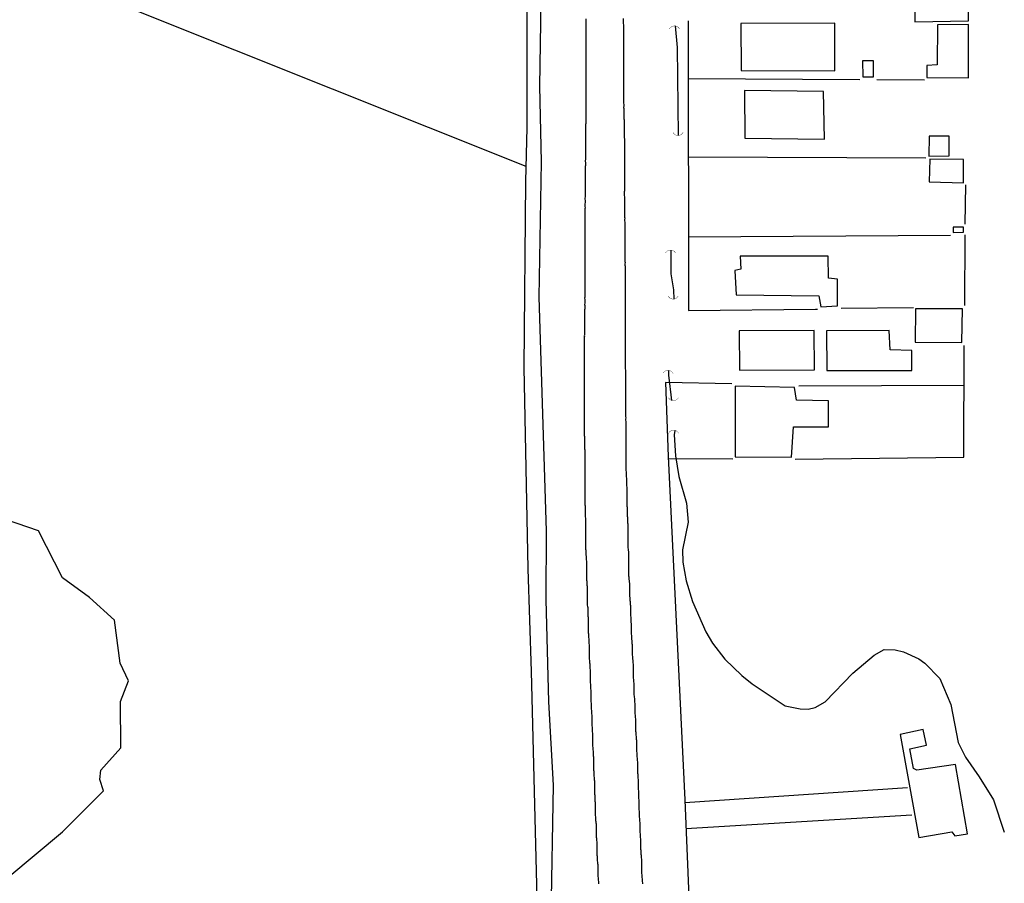
# Model space of a CAD drawing. Units: millimetres. Extents: x 180750 to 183152, y 1654882 to 1657654.
# Drawn here: x 182694 to 182837, y 1657302 to 1657427 of the extents above; entities that cross this region are included whole.
import ezdxf

# ---------------------------------------------------------------- set-up
doc = ezdxf.new("R2010")
doc.units = ezdxf.units.MM
doc.header["$LTSCALE"] = 20
doc.header["$MEASUREMENT"] = 0
doc.linetypes.add('DASHED2', pattern=[0.375, 0.25, -0.125])
for name, color, linetype in [('T-MFIO-EXI', 7, 'DASHED2'), ('V-BANHADO', 102, 'Continuous'), ('V-BUEIRO', 5, 'Continuous'), ('V-EDIFICACAO', 2, 'Continuous'), ('V-LOTE', 1, 'Continuous'), ('V-QUADRA', 6, 'Continuous'), ('V-TESTADA', 5, 'Continuous'), ('V-VALETA', 153, 'Continuous')]:
    doc.layers.add(name, color=color, linetype=linetype)

# ---------------------------------------------------------------- blocks, each defined once
blk = doc.blocks.new('305')
at = {"color": 0, "linetype": 'ByBlock', "lineweight": -2, "const_width": 0.05}
blk.add_lwpolyline([(0.73, 0.39, 0.60863), (-0.73, 0.38)], format="xyb", dxfattribs=at)

msp = doc.modelspace()

# ---------------------------------------------------------------- linework, layer by layer
at = {"layer": 'T-MFIO-EXI'}
msp.add_lwpolyline([(182776.34, 1657426.93), (182776.34, 1657426.8), (182776.34, 1657426.71), (182776.34, 1657426.59), (182776.34, 1657426.5), (182776.34, 1657426.42), (182776.34, 1657426.33), (182776.34, 1657426.25), (182776.34, 1657426.12), (182776.34, 1657426.03), (182776.34, 1657425.91), (182776.34, 1657425.82), (182776.34, 1657425.74), (182776.34, 1657425.65), (182776.34, 1657425.57), (182776.34, 1657425.44), (182776.34, 1657425.31), (182776.34, 1657425.19), (182776.34, 1657425.1), (182776.34, 1657425.02), (182776.34, 1657424.93), (182776.34, 1657424.85), (182776.34, 1657424.72), (182776.34, 1657424.63), (182776.34, 1657424.51), (182776.34, 1657424.42), (182776.34, 1657424.34), (182776.34, 1657424.25), (182776.34, 1657424.17), (182776.34, 1657424.04), (182776.34, 1657423.95), (182776.34, 1657423.83), (182776.34, 1657423.74), (182776.34, 1657423.66), (182776.34, 1657423.57), (182776.34, 1657423.49), (182776.34, 1657423.36), (182776.34, 1657423.23), (182776.34, 1657423.11), (182776.34, 1657423.02), (182776.34, 1657422.94), (182776.34, 1657422.85), (182776.34, 1657422.77), (182776.34, 1657422.64), (182776.34, 1657422.55), (182776.34, 1657422.43), (182776.34, 1657422.34), (182776.34, 1657422.26), (182776.34, 1657422.17), (182776.34, 1657422.09), (182776.34, 1657421.96), (182776.34, 1657421.87), (182776.34, 1657421.75), (182776.34, 1657421.66), (182776.34, 1657421.58), (182776.34, 1657421.49), (182776.34, 1657421.41), (182776.34, 1657421.28), (182776.34, 1657421.15), (182776.34, 1657421.03), (182776.34, 1657420.94), (182776.34, 1657420.86), (182776.34, 1657420.77), (182776.34, 1657420.69), (182776.34, 1657420.56), (182776.34, 1657420.47), (182776.34, 1657420.35), (182776.34, 1657420.26), (182776.34, 1657420.18), (182776.34, 1657420.18), (182776.34, 1657420.09), (182776.34, 1657420.01), (182776.34, 1657419.88), (182776.34, 1657419.79), (182776.34, 1657419.67), (182776.34, 1657419.58), (182776.34, 1657419.5), (182776.34, 1657419.41), (182776.34, 1657419.33), (182776.34, 1657419.2), (182776.34, 1657419.07), (182776.34, 1657418.95), (182776.34, 1657418.86), (182776.34, 1657418.78), (182776.34, 1657418.69), (182776.34, 1657418.61), (182776.34, 1657418.48), (182776.34, 1657418.39), (182776.34, 1657418.27), (182776.34, 1657418.18), (182776.34, 1657418.1), (182776.34, 1657418.01), (182776.34, 1657417.93), (182776.34, 1657417.8), (182776.34, 1657417.71), (182776.34, 1657417.59), (182776.34, 1657417.5), (182776.34, 1657417.42), (182776.34, 1657417.33), (182776.34, 1657417.25), (182776.34, 1657417.12), (182776.34, 1657416.99), (182776.34, 1657416.87), (182776.34, 1657416.78), (182776.34, 1657416.7), (182776.34, 1657416.61), (182776.34, 1657416.53), (182776.34, 1657416.4), (182776.34, 1657416.31), (182776.34, 1657416.19), (182776.34, 1657416.1), (182776.34, 1657416.02), (182776.34, 1657415.93), (182776.34, 1657415.85), (182776.34, 1657415.72), (182776.34, 1657415.63), (182776.34, 1657415.51), (182776.34, 1657415.42), (182776.34, 1657415.34), (182776.34, 1657415.25), (182776.34, 1657415.17), (182776.34, 1657415.04), (182776.34, 1657414.91), (182776.34, 1657414.79), (182776.34, 1657414.7), (182776.34, 1657414.62), (182776.34, 1657414.53), (182776.34, 1657414.45), (182776.34, 1657414.32), (182776.34, 1657414.21), (182776.32, 1657414.11), (182776.32, 1657414.02), (182776.32, 1657413.94), (182776.32, 1657413.85), (182776.32, 1657413.72), (182776.32, 1657413.6), (182776.32, 1657413.47), (182776.32, 1657413.38), (182776.32, 1657413.3), (182776.32, 1657413.21), (182776.32, 1657413.13), (182776.32, 1657413), (182776.32, 1657412.88), (182776.32, 1657412.75), (182776.32, 1657412.66), (182776.32, 1657412.58), (182776.32, 1657412.49), (182776.32, 1657412.41), (182776.32, 1657412.28), (182776.32, 1657412.15), (182776.32, 1657412.03), (182776.32, 1657411.94), (182776.32, 1657411.86), (182776.32, 1657411.77), (182776.3, 1657411.64), (182776.3, 1657411.52), (182776.3, 1657411.39), (182776.3, 1657411.3), (182776.3, 1657411.22), (182776.3, 1657411.13), (182776.3, 1657411.05), (182776.3, 1657410.92), (182776.3, 1657410.8), (182776.3, 1657410.67), (182776.3, 1657410.58), (182776.3, 1657410.5), (182776.3, 1657410.41), (182776.3, 1657410.33), (182776.3, 1657410.2), (182776.3, 1657410.07), (182776.3, 1657410.07), (182776.3, 1657409.95), (182776.3, 1657409.86), (182776.3, 1657409.78), (182776.3, 1657409.69), (182776.3, 1657409.56), (182776.3, 1657409.44), (182776.3, 1657409.29), (182776.28, 1657409.22), (182776.28, 1657409.14), (182776.3, 1657409.03), (182776.28, 1657408.97), (182776.28, 1657408.84), (182776.3, 1657408.72), (182776.3, 1657408.59), (182776.28, 1657408.5), (182776.28, 1657408.42), (182776.28, 1657408.33), (182776.28, 1657408.25), (182776.28, 1657408.12), (182776.28, 1657407.99), (182776.28, 1657407.87), (182776.28, 1657407.78), (182776.28, 1657407.7), (182776.28, 1657407.61), (182776.28, 1657407.53), (182776.28, 1657407.4), (182776.28, 1657407.31), (182776.28, 1657407.19), (182776.28, 1657407.1), (182776.28, 1657407.02), (182776.28, 1657406.93), (182776.28, 1657406.85), (182776.28, 1657406.72), (182776.28, 1657406.63), (182776.28, 1657406.51), (182776.26, 1657406.42), (182776.26, 1657406.34), (182776.26, 1657406.25), (182776.28, 1657406.17), (182776.28, 1657406.04), (182776.28, 1657405.66), (182776.26, 1657405.53), (182776.26, 1657405.4), (182776.26, 1657405.28), (182776.26, 1657405.11), (182776.26, 1657404.94), (182776.26, 1657404.77), (182776.26, 1657404.64), (182776.26, 1657404.47), (182776.26, 1657404.3), (182776.26, 1657404.13), (182776.26, 1657404), (182776.26, 1657403.88), (182776.26, 1657403.77), (182776.26, 1657403.72), (182776.24, 1657403.62), (182776.26, 1657403.49), (182776.26, 1657403.32), (182776.24, 1657403.24), (182776.24, 1657403.07), (182776.24, 1657402.9), (182776.24, 1657402.77), (182776.24, 1657402.64), (182776.24, 1657402.47), (182776.24, 1657402.31), (182776.24, 1657402.14), (182776.24, 1657401.97), (182776.24, 1657401.84), (182776.24, 1657401.67), (182776.24, 1657401.5), (182776.24, 1657401.37), (182776.24, 1657401.24), (182776.24, 1657401.12), (182776.21, 1657400.95), (182776.21, 1657400.78), (182776.24, 1657400.61), (182776.24, 1657400.48), (182776.24, 1657400.31), (182776.21, 1657400.14), (182776.21, 1657399.97), (182776.21, 1657399.84), (182776.21, 1657399.72), (182776.24, 1657399.55), (182776.21, 1657399.38), (182776.21, 1657399.21), (182776.21, 1657399.08), (182776.21, 1657398.91), (182776.21, 1657398.74), (182776.21, 1657398.61), (182776.21, 1657398.48), (182776.21, 1657398.31), (182776.21, 1657398.14), (182776.21, 1657397.98), (182776.21, 1657397.81), (182776.21, 1657397.68), (182776.21, 1657397.51), (182776.21, 1657397.34), (182776.21, 1657397.21), (182776.21, 1657397.08), (182776.21, 1657396.96), (182776.21, 1657396.96), (182776.21, 1657396.79), (182776.21, 1657396.62), (182776.21, 1657396.45), (182776.21, 1657396.32), (182776.21, 1657396.15), (182776.21, 1657395.98), (182776.21, 1657395.81), (182776.21, 1657395.68), (182776.21, 1657395.56), (182776.21, 1657395.39), (182776.21, 1657395.22), (182776.21, 1657395.05), (182776.21, 1657394.92), (182776.21, 1657394.75), (182776.21, 1657394.58), (182776.21, 1657394.45), (182776.21, 1657394.32), (182776.21, 1657394.15), (182776.21, 1657393.98), (182776.21, 1657393.82), (182776.21, 1657393.65), (182776.21, 1657393.52), (182776.21, 1657393.35), (182776.21, 1657393.18), (182776.21, 1657393.05), (182776.21, 1657392.92), (182776.21, 1657392.8), (182776.21, 1657392.63), (182776.21, 1657392.46), (182776.21, 1657392.29), (182776.21, 1657392.16), (182776.21, 1657391.99), (182776.21, 1657391.82), (182776.21, 1657391.65), (182776.21, 1657391.52), (182776.21, 1657391.4), (182776.21, 1657391.23), (182776.21, 1657391.06), (182776.21, 1657390.89), (182776.21, 1657390.76), (182776.21, 1657390.59), (182776.21, 1657390.42), (182776.21, 1657390.25), (182776.19, 1657390.16), (182776.19, 1657390.04), (182776.19, 1657389.87), (182776.19, 1657389.7), (182776.19, 1657389.53), (182776.19, 1657389.4), (182776.19, 1657389.23), (182776.19, 1657389.06), (182776.19, 1657388.89), (182776.19, 1657388.76), (182776.19, 1657388.64), (182776.19, 1657388.47), (182776.19, 1657388.3), (182776.19, 1657388.13), (182776.17, 1657388), (182776.17, 1657387.83), (182776.17, 1657387.66), (182776.17, 1657387.49), (182776.17, 1657387.36), (182776.17, 1657387.24), (182776.17, 1657387.07), (182776.17, 1657386.9), (182776.17, 1657386.73), (182776.17, 1657386.6), (182776.15, 1657386.43), (182776.17, 1657386.26), (182776.17, 1657386.13), (182776.17, 1657386), (182776.17, 1657385.88), (182776.17, 1657385.71), (182776.15, 1657385.54), (182776.17, 1657385.37), (182776.17, 1657385.24), (182776.17, 1657385.07), (182776.17, 1657384.9), (182776.15, 1657384.73), (182776.15, 1657384.6), (182776.15, 1657384.48), (182776.13, 1657384.31), (182776.13, 1657384.14), (182776.13, 1657383.97), (182776.13, 1657383.84), (182776.13, 1657383.67), (182776.13, 1657383.5), (182776.13, 1657383.33), (182776.13, 1657383.2), (182776.13, 1657383.08), (182776.13, 1657382.91), (182776.13, 1657382.74), (182776.13, 1657382.57), (182776.13, 1657382.44), (182776.13, 1657382.27), (182776.13, 1657382.1), (182776.13, 1657381.93), (182776.13, 1657381.8), (182776.13, 1657381.63), (182776.13, 1657381.46), (182776.13, 1657381.46), (182776.13, 1657381.33), (182776.13, 1657381.1), (182776.11, 1657381), (182776.13, 1657380.85), (182776.11, 1657380.78), (182776.11, 1657380.7), (182776.09, 1657380.38), (182776.11, 1657380.32), (182776.11, 1657380.19), (182776.09, 1657380.1), (182776.09, 1657380.02), (182776.09, 1657379.89), (182776.09, 1657379.76), (182776.11, 1657379.68), (182776.09, 1657379.59), (182776.09, 1657379.47), (182776.09, 1657379.38), (182776.09, 1657379.25), (182776.09, 1657379.13), (182776.09, 1657379), (182776.09, 1657378.87), (182776.09, 1657378.75), (182776.09, 1657378.66), (182776.09, 1657378.53), (182776.09, 1657378.41), (182776.09, 1657378.28), (182776.09, 1657378.19), (182776.09, 1657378.07), (182776.09, 1657377.98), (182776.09, 1657377.85), (182776.09, 1657377.73), (182776.09, 1657377.6), (182776.09, 1657377.51), (182776.09, 1657377.39), (182776.09, 1657377.3), (182776.09, 1657377.17), (182776.09, 1657377.05), (182776.09, 1657376.92), (182776.09, 1657376.79), (182776.09, 1657376.67), (182776.09, 1657376.58), (182776.09, 1657376.45), (182776.09, 1657376.33), (182776.09, 1657376.2), (182776.09, 1657376.11), (182776.09, 1657375.99), (182776.09, 1657375.9), (182776.09, 1657375.77), (182776.09, 1657375.65), (182776.09, 1657375.52), (182776.09, 1657375.43), (182776.09, 1657375.31), (182776.09, 1657375.22), (182776.09, 1657375.09), (182776.09, 1657374.97), (182776.09, 1657374.84), (182776.09, 1657374.71), (182776.09, 1657374.59), (182776.09, 1657374.5), (182776.09, 1657374.37), (182776.09, 1657374.25), (182776.09, 1657374.12), (182776.09, 1657374.03), (182776.09, 1657373.91), (182776.09, 1657373.82), (182776.09, 1657373.69), (182776.09, 1657373.57), (182776.09, 1657373.44), (182776.09, 1657373.35), (182776.09, 1657373.23), (182776.09, 1657373.14), (182776.09, 1657373.01), (182776.09, 1657372.89), (182776.09, 1657372.76), (182776.09, 1657372.63), (182776.09, 1657372.51), (182776.09, 1657372.42), (182776.09, 1657372.34), (182776.09, 1657372.21), (182776.09, 1657372.08), (182776.09, 1657371.95), (182776.09, 1657371.83), (182776.09, 1657371.74), (182776.09, 1657371.61), (182776.09, 1657371.49), (182776.09, 1657371.36), (182776.09, 1657371.27), (182776.09, 1657371.15), (182776.09, 1657371.06), (182776.09, 1657370.93), (182776.09, 1657370.81), (182776.09, 1657370.68), (182776.09, 1657370.55), (182776.09, 1657370.43), (182776.09, 1657370.34), (182776.09, 1657370.26), (182776.09, 1657370.13), (182776.09, 1657370), (182776.09, 1657369.87), (182776.09, 1657369.75), (182776.09, 1657369.75), (182776.09, 1657369.66), (182776.09, 1657369.53), (182776.09, 1657369.41), (182776.09, 1657369.28), (182776.09, 1657369.19), (182776.09, 1657369.07), (182776.09, 1657368.98), (182776.09, 1657368.85), (182776.09, 1657368.73), (182776.09, 1657368.6), (182776.09, 1657368.47), (182776.09, 1657368.35), (182776.09, 1657368.26), (182776.09, 1657368.18), (182776.09, 1657368.05), (182776.09, 1657367.92), (182776.09, 1657367.79), (182776.09, 1657367.67), (182776.11, 1657367.58), (182776.11, 1657367.45), (182776.11, 1657367.33), (182776.11, 1657367.2), (182776.11, 1657367.11), (182776.11, 1657366.99), (182776.11, 1657366.9), (182776.11, 1657366.77), (182776.11, 1657366.65), (182776.11, 1657366.52), (182776.13, 1657366.39), (182776.13, 1657366.27), (182776.13, 1657366.18), (182776.13, 1657366.1), (182776.13, 1657365.97), (182776.15, 1657365.84), (182776.15, 1657365.71), (182776.13, 1657365.59), (182776.15, 1657365.5), (182776.15, 1657365.37), (182776.15, 1657365.25), (182776.15, 1657365.12), (182776.15, 1657365.03), (182776.15, 1657364.91), (182776.15, 1657364.82), (182776.15, 1657364.69), (182776.15, 1657364.57), (182776.17, 1657364.44), (182776.17, 1657364.35), (182776.17, 1657364.23), (182776.17, 1657364.14), (182776.19, 1657364.06), (182776.19, 1657363.93), (182776.19, 1657363.8), (182776.19, 1657363.68), (182776.19, 1657363.55), (182776.19, 1657363.46), (182776.19, 1657363.38), (182776.19, 1657363.25), (182776.19, 1657363.12), (182776.19, 1657363), (182776.19, 1657362.87), (182776.19, 1657362.78), (182776.19, 1657362.7), (182776.19, 1657362.61), (182776.17, 1657362.49), (182776.17, 1657362.36), (182776.17, 1657362.23), (182776.17, 1657362.11), (182776.17, 1657362.02), (182776.17, 1657361.94), (182776.17, 1657361.81), (182776.17, 1657361.68), (182776.17, 1657361.55), (182776.17, 1657361.43), (182776.17, 1657361.34), (182776.17, 1657361.21), (182776.17, 1657361.09), (182776.17, 1657360.96), (182776.17, 1657360.87), (182776.17, 1657360.75), (182776.17, 1657360.66), (182776.17, 1657360.53), (182776.17, 1657360.41), (182776.17, 1657360.28), (182776.17, 1657360.15), (182776.17, 1657360.03), (182776.17, 1657359.94), (182776.17, 1657359.86), (182776.17, 1657359.73), (182776.17, 1657359.6), (182776.17, 1657359.47), (182776.17, 1657359.35), (182776.17, 1657359.26), (182776.17, 1657359.13), (182776.17, 1657359.01), (182776.17, 1657358.88), (182776.17, 1657358.79), (182776.19, 1657358.67), (182776.19, 1657358.58), (182776.19, 1657358.45), (182776.19, 1657358.33), (182776.19, 1657358.33), (182776.19, 1657358.2), (182776.19, 1657358.11), (182776.19, 1657357.99), (182776.19, 1657357.9), (182776.19, 1657357.82), (182776.19, 1657357.69), (182776.19, 1657357.56), (182776.19, 1657357.44), (182776.19, 1657357.31), (182776.19, 1657357.22), (182776.19, 1657357.14), (182776.21, 1657357.01), (182776.21, 1657356.88), (182776.21, 1657356.76), (182776.21, 1657356.63), (182776.21, 1657356.54), (182776.21, 1657356.46), (182776.24, 1657356.33), (182776.24, 1657356.2), (182776.24, 1657356.08), (182776.24, 1657355.95), (182776.24, 1657355.86), (182776.24, 1657355.78), (182776.24, 1657355.65), (182776.24, 1657355.23), (182776.26, 1657355.06), (182776.26, 1657354.89), (182776.26, 1657354.72), (182776.28, 1657354.55), (182776.28, 1657354.38), (182776.28, 1657354.21), (182776.28, 1657354.04), (182776.28, 1657353.87), (182776.28, 1657353.7), (182776.28, 1657353.53), (182776.3, 1657353.36), (182776.3, 1657353.15), (182776.3, 1657352.98), (182776.3, 1657352.81), (182776.3, 1657352.64), (182776.3, 1657352.47), (182776.3, 1657352.3), (182776.3, 1657352.13), (182776.3, 1657351.96), (182776.3, 1657351.79), (182776.3, 1657351.62), (182776.3, 1657351.45), (182776.3, 1657351.28), (182776.3, 1657351.07), (182776.3, 1657350.9), (182776.3, 1657350.73), (182776.3, 1657350.56), (182776.3, 1657350.39), (182776.3, 1657350.22), (182776.3, 1657350.05), (182776.32, 1657349.88), (182776.32, 1657349.71), (182776.34, 1657349.54), (182776.34, 1657349.37), (182776.34, 1657349.2), (182776.36, 1657348.99), (182776.36, 1657348.82), (182776.36, 1657348.65), (182776.38, 1657348.48), (182776.41, 1657348.31), (182776.41, 1657348.14), (182776.43, 1657347.97), (182776.43, 1657347.8), (182776.43, 1657347.63), (182776.43, 1657347.46), (182776.43, 1657347.29), (182776.43, 1657347.12), (182776.43, 1657346.91), (182776.43, 1657346.74), (182776.43, 1657346.57), (182776.43, 1657346.4), (182776.43, 1657346.23), (182776.43, 1657346.06), (182776.43, 1657345.89), (182776.45, 1657345.72), (182776.45, 1657345.55), (182776.47, 1657345.38), (182776.47, 1657345.21), (182776.47, 1657345.04), (182776.49, 1657344.83), (182776.51, 1657344.66), (182776.51, 1657344.49), (182776.51, 1657344.32), (182776.53, 1657344.15), (182776.55, 1657343.98), (182776.55, 1657343.81), (182776.55, 1657343.64), (182776.55, 1657343.47), (182776.55, 1657343.3), (182776.55, 1657343.13), (182776.55, 1657342.96), (182776.55, 1657342.75), (182776.55, 1657342.58), (182776.55, 1657342.41), (182776.55, 1657342.24), (182776.55, 1657342.24), (182776.55, 1657342.07), (182776.55, 1657341.9), (182776.58, 1657341.73), (182776.6, 1657341.56), (182776.6, 1657341.39), (182776.6, 1657341.22), (182776.62, 1657341.05), (182776.62, 1657340.88), (182776.64, 1657340.67), (182776.64, 1657340.5), (182776.64, 1657340.33), (182776.66, 1657340.16), (182776.68, 1657339.99), (182776.68, 1657339.82), (182776.68, 1657339.65), (182776.68, 1657339.48), (182776.68, 1657339.31), (182776.68, 1657339.14), (182776.68, 1657338.97), (182776.68, 1657338.8), (182776.68, 1657338.59), (182776.68, 1657338.42), (182776.68, 1657338.25), (182776.68, 1657338.08), (182776.68, 1657337.91), (182776.7, 1657337.74), (182776.72, 1657337.57), (182776.72, 1657337.4), (182776.72, 1657337.23), (182776.75, 1657337.06), (182776.77, 1657336.89), (182776.77, 1657336.72), (182776.77, 1657336.51), (182776.79, 1657336.34), (182776.81, 1657336.17), (182776.81, 1657336), (182776.81, 1657335.83), (182776.81, 1657335.66), (182776.81, 1657335.49), (182776.81, 1657335.32), (182776.81, 1657335.15), (182776.81, 1657334.98), (182776.81, 1657334.81), (182776.81, 1657334.64), (182776.83, 1657334.43), (182776.83, 1657334.26), (182776.83, 1657334.09), (182776.87, 1657333.92), (182776.87, 1657333.75), (182776.87, 1657333.58), (182776.89, 1657333.41), (182776.89, 1657333.24), (182776.92, 1657333.07), (182776.92, 1657332.9), (182776.92, 1657332.73), (182776.94, 1657332.56), (182776.94, 1657332.39), (182776.94, 1657332.22), (182776.94, 1657332.05), (182776.94, 1657331.88), (182776.94, 1657331.67), (182776.94, 1657331.5), (182776.94, 1657331.33), (182776.96, 1657331.16), (182776.96, 1657330.99), (182776.96, 1657330.82), (182776.98, 1657330.65), (182777, 1657330.48), (182777, 1657330.31), (182777, 1657330.14), (182777.02, 1657329.97), (182777.02, 1657329.8), (182777.04, 1657329.59), (182777.06, 1657329.42), (182777.06, 1657329.25), (182777.06, 1657329.08), (182777.06, 1657328.91), (182777.06, 1657328.74), (182777.06, 1657328.57), (182777.06, 1657328.4), (182777.06, 1657328.23), (182777.06, 1657328.06), (182777.06, 1657327.89), (182777.09, 1657327.72), (182777.09, 1657327.51), (182777.11, 1657327.34), (182777.11, 1657327.17), (182777.13, 1657327), (182777.13, 1657326.83), (182777.15, 1657326.66), (182777.17, 1657326.49), (182777.17, 1657326.32), (182777.17, 1657326.15), (182777.19, 1657325.98), (182777.19, 1657325.81), (182777.19, 1657325.64), (182777.19, 1657325.43), (182777.19, 1657325.26), (182777.19, 1657325.09), (182777.19, 1657324.92), (182777.19, 1657324.92), (182777.19, 1657324.75), (182777.21, 1657324.58), (182777.21, 1657324.41), (182777.23, 1657324.24), (182777.23, 1657324.07), (182777.23, 1657323.9), (182777.26, 1657323.73), (182777.26, 1657323.56), (182777.28, 1657323.35), (182777.3, 1657323.18), (182777.3, 1657323.01), (182777.32, 1657322.84), (182777.32, 1657322.67), (182777.32, 1657322.5), (182777.32, 1657322.33), (182777.32, 1657322.16), (182777.32, 1657321.99), (182777.32, 1657321.82), (182777.32, 1657321.65), (182777.32, 1657321.48), (182777.34, 1657321.27), (182777.34, 1657321.1), (182777.36, 1657320.93), (182777.38, 1657320.76), (182777.38, 1657320.59), (182777.38, 1657320.42), (182777.4, 1657320.25), (182777.4, 1657320.08), (182777.43, 1657319.91), (182777.43, 1657319.74), (182777.45, 1657319.57), (182777.45, 1657319.4), (182777.45, 1657319.19), (182777.45, 1657319.02), (182777.45, 1657318.85), (182777.45, 1657318.68), (182777.45, 1657318.51), (182777.45, 1657318.34), (182777.45, 1657318.17), (182777.45, 1657318), (182777.47, 1657317.83), (182777.47, 1657317.66), (182777.49, 1657317.49), (182777.51, 1657317.32), (182777.51, 1657317.11), (182777.53, 1657316.94), (182777.55, 1657316.77), (182777.55, 1657316.6), (182777.57, 1657316.43), (182777.57, 1657316.26), (182777.57, 1657316.09), (182777.57, 1657315.92), (182777.57, 1657315.75), (182777.57, 1657315.58), (182777.57, 1657315.41), (182777.57, 1657315.24), (182777.57, 1657315.03), (182777.57, 1657314.86), (182777.6, 1657314.69), (182777.6, 1657314.52), (182777.62, 1657314.35), (182777.62, 1657314.18), (182777.62, 1657314.01), (182777.64, 1657313.84), (182777.66, 1657313.67), (182777.66, 1657313.5), (182777.68, 1657313.33), (182777.68, 1657313.16), (182777.7, 1657312.95), (182777.7, 1657312.78), (182777.7, 1657312.61), (182777.7, 1657312.44), (182777.7, 1657312.27), (182777.7, 1657312.1), (182777.7, 1657311.93), (182777.7, 1657311.76), (182777.7, 1657311.59), (182777.7, 1657311.42), (182777.72, 1657311.25), (182777.74, 1657311.08), (182777.74, 1657310.87), (182777.74, 1657310.7), (182777.77, 1657310.53), (182777.79, 1657310.36), (182777.81, 1657310.19), (182777.81, 1657310.02), (182777.83, 1657309.85), (182777.83, 1657309.68), (182777.83, 1657309.51), (182777.83, 1657309.34), (182777.83, 1657309.17), (182777.83, 1657309), (182777.83, 1657308.79), (182777.83, 1657308.62), (182777.83, 1657308.45), (182777.85, 1657308.28), (182777.87, 1657308.11), (182777.87, 1657307.94), (182777.89, 1657307.77), (182777.91, 1657307.6), (182777.91, 1657307.6), (182777.91, 1657307.43), (182777.93, 1657307.26), (182777.93, 1657307.09), (182777.95, 1657306.92), (182777.95, 1657306.71), (182777.95, 1657306.54), (182777.95, 1657306.37), (182777.95, 1657306.2), (182777.95, 1657306.03), (182777.95, 1657305.86), (182777.95, 1657305.69), (182777.98, 1657305.52), (182777.98, 1657305.35), (182777.98, 1657305.18), (182778, 1657305.01), (182778, 1657304.84), (182778.02, 1657304.63), (182778.04, 1657304.46), (182778.06, 1657304.29), (182778.06, 1657304.12), (182778.08, 1657303.95), (182778.08, 1657303.78), (182778.08, 1657303.61), (182778.08, 1657303.44), (182778.08, 1657303.27), (182778.08, 1657303.1), (182778.08, 1657302.93), (182778.08, 1657302.76), (182778.08, 1657302.55), (182778.1, 1657302.38), (182778.1, 1657302.21), (182778.12, 1657302.04), (182778.15, 1657301.87), (182778.15, 1657301.7), (182778.17, 1657301.53)], dxfattribs=at)
at = {"layer": 'V-BANHADO'}
msp.add_lwpolyline([(182692.48, 1657302.41), (182700.4, 1657309.04), (182706.35, 1657314.98), (182705.84, 1657316.63), (182705.98, 1657318), (182708.88, 1657321.25), (182708.85, 1657327.96), (182709.98, 1657330.93), (182708.77, 1657333.53), (182707.95, 1657339.77), (182704.33, 1657343.02), (182700.4, 1657345.89), (182696.94, 1657352.72), (182687.75, 1657355.84)], dxfattribs=at)
at = {"layer": 'V-EDIFICACAO'}
for points in [[(182824.05, 1657430.16), (182824.08, 1657426.5), (182831.86, 1657426.64), (182831.86, 1657430.23), (182824.05, 1657430.16)], [(182798.82, 1657426.26), (182798.87, 1657419.48), (182812.45, 1657419.39), (182812.46, 1657426.3), (182798.82, 1657426.26)], [(182827.36, 1657426.07), (182827.32, 1657420.27), (182825.79, 1657420.19), (182825.79, 1657418.44), (182831.86, 1657418.38), (182831.86, 1657426.15), (182827.36, 1657426.07)], [(182816.49, 1657420.86), (182816.5, 1657418.53), (182818.04, 1657418.56), (182818.06, 1657420.84), (182816.49, 1657420.86)], [(182799.34, 1657416.54), (182799.41, 1657409.65), (182810.94, 1657409.49), (182810.81, 1657416.41), (182799.34, 1657416.54)], [(182826.12, 1657409.94), (182826.11, 1657407.01), (182829.06, 1657407.1), (182829.02, 1657409.91), (182826.12, 1657409.94)], [(182826.25, 1657406.6), (182826.13, 1657403.3), (182831.1, 1657403.18), (182831.1, 1657406.53), (182826.25, 1657406.6)], [(182829.6, 1657396.75), (182829.61, 1657395.97), (182831.11, 1657396.02), (182831.1, 1657396.72), (182829.6, 1657396.75)], [(182798.74, 1657392.53), (182798.81, 1657390.64), (182797.97, 1657390.46), (182798.13, 1657386.94), (182810.15, 1657386.79), (182810.44, 1657385.19), (182812.85, 1657385.31), (182812.82, 1657389.18), (182811.55, 1657389.32), (182811.51, 1657392.51), (182798.74, 1657392.53)], [(182824.16, 1657384.88), (182824.13, 1657380.05), (182830.87, 1657380.03), (182830.98, 1657384.91), (182824.16, 1657384.88)], [(182798.56, 1657381.72), (182798.63, 1657375.99), (182809.49, 1657376.03), (182809.46, 1657381.77), (182798.56, 1657381.72)], [(182811.27, 1657381.72), (182811.31, 1657375.94), (182823.64, 1657375.95), (182823.63, 1657378.86), (182820.49, 1657378.95), (182820.33, 1657381.74), (182811.27, 1657381.72)], [(182797.98, 1657373.66), (182798.02, 1657363.42), (182806.16, 1657363.36), (182806.45, 1657367.8), (182811.53, 1657367.78), (182811.52, 1657371.53), (182806.9, 1657371.64), (182806.6, 1657373.5), (182797.98, 1657373.66)], [(182824.34, 1657317.99), (182823.86, 1657318.25), (182823.35, 1657321.08), (182825.75, 1657321.6), (182825.28, 1657323.91), (182821.95, 1657323.18), (182824.63, 1657308.23), (182829.43, 1657309.03), (182829.86, 1657308.48), (182831.68, 1657308.77), (182829.97, 1657318.82), (182824.34, 1657317.99)]]:
    msp.add_lwpolyline(points, close=True, dxfattribs=at)
at = {"layer": 'V-LOTE'}
for points in [[(182777.28, 1657172.03), (182777.15, 1657177.05), (182774.33, 1657212.63), (182772.46, 1657233.19), (182772.04, 1657240.51), (182770.8, 1657254.19), (182769.52, 1657289.79), (182768.47, 1657332.29), (182767.95, 1657347.18), (182767.39, 1657376.38), (182767.61, 1657403.38), (182767.84, 1657411.17), (182767.85, 1657467.26), (182768.26, 1657517.42), (182780.67, 1657573.77), (182792.72, 1657626.5), (182794.86, 1657636.79), (182796.44, 1657646.59), (182797.861, 1657653.504)], [(182767.67, 1657405.55), (182669.2, 1657444.9), (182666.98, 1657446.2)], [(182791.19, 1657426.66), (182791.23, 1657384.64), (182809.65, 1657384.87)], [(182791.2, 1657418.29), (182816.1, 1657418.16)], [(182818.54, 1657418.13), (182825.46, 1657418.09)], [(182791.21, 1657406.96), (182825.67, 1657406.8)], [(182831.35, 1657397.15), (182831.47, 1657402.9)], [(182791.22, 1657395.33), (182829.23, 1657395.58)], [(182831.33, 1657385.36), (182831.35, 1657395.61)], [(182809.65, 1657384.87), (182809.92, 1657384.87)], [(182813.37, 1657384.97), (182823.89, 1657385.1)], [(182806.71, 1657363.1), (182831.17, 1657363.36), (182831.23, 1657379.56)], [(182797.52, 1657374.02), (182787.9, 1657374.23), (182788.29, 1657363.49), (182790.68, 1657313.69), (182793.79, 1657238.71), (182794.14, 1657232.99), (182799.26, 1657174.81), (182796.81, 1657159.6), (182796.53, 1657141.22), (182794.74, 1657118.24), (182815.92, 1657103.53), (182822.65, 1657099.25)], [(182807.22, 1657373.74), (182831.21, 1657373.81)], [(182788.3, 1657363.21), (182797.65, 1657363.13)], [(182790.7, 1657313.32), (182822.99, 1657315.47)], [(182790.85, 1657309.52), (182823.63, 1657311.52)]]:
    msp.add_lwpolyline(points, dxfattribs=at)
at = {"layer": 'V-QUADRA'}
msp.add_lwpolyline([(182781.75, 1657427.01), (182781.75, 1657426.8), (182781.75, 1657426.59), (182781.75, 1657426.42), (182781.75, 1657426.25), (182781.78, 1657426.08), (182781.78, 1657425.86), (182781.78, 1657425.69), (182781.78, 1657425.48), (182781.78, 1657425.27), (182781.78, 1657425.1), (182781.78, 1657424.93), (182781.78, 1657424.72), (182781.78, 1657424.51), (182781.8, 1657424.34), (182781.8, 1657424.17), (182781.8, 1657424), (182781.8, 1657423.78), (182781.8, 1657423.61), (182781.8, 1657423.4), (182781.82, 1657423.19), (182781.82, 1657423.02), (182781.82, 1657422.85), (182781.82, 1657422.64), (182781.82, 1657422.43), (182781.82, 1657422.26), (182781.82, 1657422.09), (182781.82, 1657421.92), (182781.82, 1657421.7), (182781.82, 1657421.53), (182781.82, 1657421.32), (182781.82, 1657421.11), (182781.82, 1657420.94), (182781.82, 1657420.77), (182781.82, 1657420.56), (182781.82, 1657420.35), (182781.82, 1657420.18), (182781.82, 1657420.01), (182781.82, 1657419.84), (182781.82, 1657419.62), (182781.82, 1657419.45), (182781.82, 1657419.24), (182781.82, 1657419.03), (182781.82, 1657419.03), (182781.82, 1657418.86), (182781.82, 1657418.69), (182781.82, 1657418.48), (182781.82, 1657418.27), (182781.82, 1657418.1), (182781.82, 1657417.93), (182781.82, 1657417.76), (182781.82, 1657417.54), (182781.82, 1657417.37), (182781.82, 1657417.16), (182781.82, 1657416.95), (182781.82, 1657416.78), (182781.82, 1657416.61), (182781.82, 1657416.4), (182781.82, 1657416.19), (182781.82, 1657416.02), (182781.82, 1657415.85), (182781.82, 1657415.68), (182781.82, 1657415.46), (182781.82, 1657415.29), (182781.82, 1657415.08), (182781.82, 1657414.87), (182781.82, 1657414.7), (182781.84, 1657414.53), (182781.84, 1657414.32), (182781.82, 1657414.11), (182781.84, 1657413.94), (182781.86, 1657413.77), (182781.86, 1657413.6), (182781.86, 1657413.38), (182781.86, 1657413.21), (182781.86, 1657413), (182781.86, 1657412.79), (182781.86, 1657412.62), (182781.86, 1657412.45), (182781.88, 1657412.28), (182781.88, 1657412.07), (182781.88, 1657411.9), (182781.88, 1657411.73), (182781.88, 1657411.56), (182781.88, 1657411.35), (182781.88, 1657411.18), (182781.88, 1657411.01), (182781.9, 1657410.84), (182781.9, 1657410.63), (182781.9, 1657410.46), (182781.9, 1657410.29), (182781.9, 1657410.12), (182781.9, 1657409.9), (182781.9, 1657409.73), (182781.93, 1657409.52), (182781.93, 1657409.31), (182781.93, 1657409.14), (182781.93, 1657408.97), (182781.93, 1657408.8), (182781.93, 1657408.59), (182781.93, 1657408.42), (182781.95, 1657408.25), (182781.95, 1657408.08), (182781.95, 1657407.87), (182781.95, 1657407.7), (182781.95, 1657407.53), (182781.95, 1657407.36), (182781.95, 1657407.14), (182781.95, 1657406.97), (182781.95, 1657406.76), (182781.95, 1657406.55), (182781.95, 1657406.38), (182781.95, 1657406.21), (182781.95, 1657406.04), (182781.95, 1657405.83), (182781.95, 1657405.66), (182781.95, 1657405.49), (182781.95, 1657405.32), (182781.95, 1657405.11), (182781.95, 1657404.94), (182781.95, 1657404.77), (182781.95, 1657404.6), (182781.95, 1657404.39), (182781.95, 1657404.22), (182781.95, 1657404.05), (182781.95, 1657403.88), (182781.95, 1657403.66), (182781.95, 1657403.49), (182781.95, 1657403.28), (182781.95, 1657403.07), (182781.95, 1657402.9), (182781.95, 1657402.73), (182781.95, 1657402.56), (182781.93, 1657402.35), (182781.93, 1657402.18), (182781.93, 1657402.01), (182781.9, 1657401.84), (182781.9, 1657401.67), (182781.9, 1657401.5), (182781.9, 1657401.33), (182781.93, 1657401.16), (182781.93, 1657400.95), (182781.93, 1657400.78), (182781.93, 1657400.61), (182781.93, 1657400.61), (182781.93, 1657400.44), (182781.93, 1657400.23), (182781.93, 1657400.06), (182781.93, 1657399.89), (182781.93, 1657399.72), (182781.95, 1657399.5), (182781.95, 1657399.33), (182781.95, 1657399.12), (182781.95, 1657398.91), (182781.95, 1657398.74), (182781.95, 1657398.57), (182781.95, 1657398.4), (182781.95, 1657398.19), (182781.97, 1657398.02), (182781.95, 1657397.85), (182781.95, 1657397.68), (182781.97, 1657397.47), (182781.97, 1657397.3), (182781.97, 1657397.13), (182781.97, 1657396.96), (182781.97, 1657396.74), (182781.97, 1657396.57), (182781.97, 1657396.36), (182781.97, 1657396.17), (182782.01, 1657396.15), (182782.01, 1657395.98), (182782.01, 1657395.81), (182782.01, 1657395.64), (182782.01, 1657395.43), (182782.01, 1657395.26), (182782.01, 1657395.09), (182782.01, 1657394.92), (182781.99, 1657394.71), (182781.99, 1657394.54), (182782.01, 1657394.37), (182781.99, 1657394.2), (182781.99, 1657393.98), (182781.99, 1657393.82), (182781.99, 1657393.65), (182781.99, 1657393.48), (182781.99, 1657393.26), (182782.01, 1657393.09), (182782.01, 1657392.88), (182782.01, 1657392.67), (182782.01, 1657392.5), (182782.01, 1657392.33), (182782.01, 1657392.16), (182782.01, 1657391.95), (182782.01, 1657391.78), (182782.03, 1657391.61), (182782.01, 1657391.44), (182782.01, 1657391.23), (182782.03, 1657391.06), (182782.03, 1657390.89), (182782.03, 1657390.72), (182782.03, 1657390.5), (182782.03, 1657390.33), (182782.03, 1657390.12), (182782.03, 1657389.91), (182782.03, 1657389.74), (182782.03, 1657389.57), (182782.03, 1657389.4), (182782.03, 1657389.19), (182782.03, 1657389.02), (182782.03, 1657388.85), (182782.03, 1657388.68), (182782.03, 1657388.47), (182782.03, 1657388.3), (182782.03, 1657388.13), (182782.03, 1657387.96), (182782.03, 1657387.74), (182782.03, 1657387.57), (182782.03, 1657387.36), (182782.03, 1657387.15), (182782.03, 1657386.98), (182782.03, 1657386.81), (182782.03, 1657386.6), (182782.03, 1657386.39), (182782.03, 1657386.22), (182782.03, 1657386.05), (182782.03, 1657385.88), (182782.03, 1657385.66), (182782.03, 1657385.49), (182782.03, 1657385.28), (182782.03, 1657385.07), (182782.03, 1657384.9), (182782.03, 1657384.73), (182782.03, 1657384.52), (182782.03, 1657384.31), (182782.03, 1657384.14), (182782.03, 1657383.97), (182782.03, 1657383.8), (182782.03, 1657383.58), (182782.03, 1657383.41), (182782.03, 1657383.2), (182782.03, 1657382.99), (182782.03, 1657382.82), (182782.03, 1657382.65), (182782.03, 1657382.44), (182782.03, 1657382.23), (182782.03, 1657382.23), (182782.03, 1657382.06), (182782.03, 1657381.89), (182782.03, 1657381.72), (182782.03, 1657381.5), (182782.03, 1657381.33), (182782.03, 1657381.12), (182782.03, 1657380.91), (182782.03, 1657380.74), (182782.03, 1657380.57), (182782.03, 1657380.36), (182782.03, 1657380.15), (182782.03, 1657379.98), (182782.03, 1657379.81), (182782.03, 1657379.64), (182782.03, 1657379.42), (182782.03, 1657379.25), (182782.03, 1657379.04), (182782.05, 1657378.83), (182782.03, 1657378.66), (182782.03, 1657378.49), (182782.05, 1657378.28), (182782.05, 1657378.07), (182782.05, 1657377.9), (182782.05, 1657377.73), (182782.05, 1657377.56), (182782.05, 1657377.34), (182782.05, 1657377.17), (182782.05, 1657376.96), (182782.05, 1657376.75), (182782.05, 1657376.58), (182782.05, 1657376.41), (182782.05, 1657376.2), (182782.07, 1657375.99), (182782.07, 1657375.82), (182782.07, 1657375.65), (182782.07, 1657375.48), (182782.07, 1657375.26), (182782.07, 1657375.09), (182782.07, 1657374.88), (182782.09, 1657374.67), (182782.09, 1657374.5), (182782.07, 1657374.33), (182782.07, 1657374.12), (182782.07, 1657373.91), (182782.07, 1657373.74), (182782.07, 1657373.57), (182782.09, 1657373.4), (182782.09, 1657373.18), (182782.09, 1657373.01), (182782.09, 1657372.8), (182782.09, 1657372.59), (182782.09, 1657372.42), (182782.09, 1657372.25), (182782.09, 1657372.08), (182782.09, 1657371.87), (182782.09, 1657371.7), (182782.11, 1657371.53), (182782.11, 1657371.36), (182782.11, 1657371.15), (182782.11, 1657370.98), (182782.09, 1657370.81), (182782.11, 1657370.66), (182782.11, 1657370.17), (182782.11, 1657370), (182782.11, 1657369.79), (182782.11, 1657369.62), (182782.11, 1657369.45), (182782.11, 1657369.28), (182782.14, 1657369.07), (182782.11, 1657368.9), (182782.11, 1657368.73), (182782.14, 1657368.56), (182782.14, 1657368.35), (182782.14, 1657368.18), (182782.14, 1657368.01), (182782.14, 1657367.84), (182782.14, 1657367.62), (182782.14, 1657367.45), (182782.14, 1657367.24), (182782.14, 1657367.03), (182782.14, 1657366.86), (182782.16, 1657366.69), (182782.16, 1657366.52), (182782.14, 1657366.31), (182782.16, 1657366.18), (182782.16, 1657365.63), (182782.16, 1657365.46), (182782.16, 1657365.29), (182782.16, 1657365.12), (182782.16, 1657364.91), (182782.16, 1657364.74), (182782.16, 1657364.57), (182782.16, 1657364.4), (182782.16, 1657364.19), (182782.16, 1657364.02), (182782.16, 1657363.85), (182782.16, 1657363.68), (182782.16, 1657363.46), (182782.16, 1657363.29), (182782.16, 1657363.08), (182782.16, 1657363.08), (182782.16, 1657362.87), (182782.16, 1657362.7), (182782.16, 1657362.53), (182782.16, 1657362.36), (182782.16, 1657362.15), (182782.16, 1657361.98), (182782.16, 1657361.81), (182782.16, 1657361.64), (182782.16, 1657361.43), (182782.18, 1657361.26), (182782.18, 1657361.09), (182782.18, 1657360.92), (182782.18, 1657360.7), (182782.2, 1657360.53), (182782.22, 1657360.32), (182782.22, 1657360.11), (182782.22, 1657359.94), (182782.22, 1657359.77), (182782.24, 1657359.6), (182782.24, 1657359.39), (182782.24, 1657359.22), (182782.26, 1657359.05), (182782.26, 1657358.88), (182782.26, 1657358.67), (182782.28, 1657358.5), (182782.28, 1657358.33), (182782.28, 1657358.16), (182782.28, 1657357.94), (182782.28, 1657357.78), (182782.28, 1657357.61), (182782.28, 1657357.44), (182782.28, 1657357.22), (182782.28, 1657357.05), (182782.28, 1657356.84), (182782.28, 1657356.63), (182782.28, 1657356.46), (182782.28, 1657356.29), (182782.31, 1657356.12), (182782.31, 1657355.91), (182782.31, 1657355.74), (182782.31, 1657355.57), (182782.33, 1657355.4), (182782.35, 1657355.19), (182782.35, 1657355.02), (182782.35, 1657354.85), (182782.37, 1657354.68), (182782.37, 1657354.46), (182782.39, 1657354.29), (182782.39, 1657354.08), (182782.39, 1657353.87), (182782.41, 1657353.7), (182782.41, 1657353.53), (182782.41, 1657353.36), (182782.41, 1657353.15), (182782.41, 1657352.98), (182782.41, 1657352.81), (182782.41, 1657352.64), (182782.41, 1657352.43), (182782.41, 1657352.26), (182782.41, 1657352.09), (182782.41, 1657351.92), (182782.41, 1657351.7), (182782.41, 1657351.54), (182782.41, 1657351.37), (182782.43, 1657351.2), (182782.43, 1657350.98), (182782.43, 1657350.81), (182782.45, 1657350.6), (182782.45, 1657350.39), (182782.45, 1657350.22), (182782.48, 1657350.05), (182782.48, 1657349.88), (182782.5, 1657349.67), (182782.5, 1657349.5), (182782.52, 1657349.33), (182782.52, 1657349.16), (182782.52, 1657348.95), (182782.54, 1657348.78), (182782.54, 1657348.61), (182782.54, 1657348.44), (182782.54, 1657348.22), (182782.54, 1657348.05), (182782.54, 1657347.84), (182782.54, 1657347.63), (182782.54, 1657347.46), (182782.54, 1657347.29), (182782.54, 1657347.12), (182782.54, 1657346.91), (182782.54, 1657346.74), (182782.54, 1657346.57), (182782.54, 1657346.4), (182782.54, 1657346.19), (182782.56, 1657346.02), (182782.58, 1657345.85), (182782.58, 1657345.68), (182782.6, 1657345.46), (182782.62, 1657345.29), (182782.65, 1657345.08), (182782.65, 1657344.87), (182782.67, 1657344.7), (182782.67, 1657344.7), (182782.67, 1657344.53), (182782.67, 1657344.32), (182782.67, 1657344.11), (182782.67, 1657343.94), (182782.67, 1657343.77), (182782.67, 1657343.6), (182782.67, 1657343.38), (182782.69, 1657343.21), (182782.71, 1657343), (182782.71, 1657342.79), (182782.73, 1657342.62), (182782.75, 1657342.45), (182782.75, 1657342.24), (182782.77, 1657342.03), (182782.79, 1657341.86), (182782.79, 1657341.69), (182782.79, 1657341.52), (182782.79, 1657341.3), (182782.79, 1657341.13), (182782.79, 1657340.92), (182782.79, 1657340.71), (182782.79, 1657340.54), (182782.82, 1657340.37), (182782.84, 1657340.16), (182782.84, 1657339.95), (182782.86, 1657339.78), (182782.88, 1657339.61), (182782.88, 1657339.44), (182782.9, 1657339.22), (182782.92, 1657339.05), (182782.92, 1657338.84), (182782.92, 1657338.63), (182782.92, 1657338.46), (182782.92, 1657338.29), (182782.92, 1657338.08), (182782.92, 1657337.87), (182782.92, 1657337.7), (182782.94, 1657337.53), (182782.94, 1657337.36), (182782.96, 1657337.14), (182782.96, 1657336.97), (182783.01, 1657336.76), (182783.01, 1657336.55), (182783.03, 1657336.38), (182783.05, 1657336.21), (182783.05, 1657336), (182783.05, 1657335.79), (182783.05, 1657335.62), (182783.05, 1657335.45), (182783.05, 1657335.28), (182783.05, 1657335.06), (182783.05, 1657334.89), (182783.05, 1657334.68), (182783.09, 1657334.47), (182783.09, 1657334.3), (182783.11, 1657334.13), (182783.13, 1657333.92), (182783.13, 1657333.71), (182783.16, 1657333.54), (182783.18, 1657333.37), (182783.18, 1657333.2), (182783.18, 1657332.98), (182783.18, 1657332.81), (182783.18, 1657332.6), (182783.18, 1657332.39), (182783.18, 1657332.22), (182783.18, 1657332.05), (182783.18, 1657331.88), (182783.22, 1657331.67), (182783.22, 1657331.5), (182783.22, 1657331.33), (182783.26, 1657331.16), (182783.26, 1657330.95), (182783.26, 1657330.78), (182783.3, 1657330.61), (182783.3, 1657330.44), (182783.3, 1657330.23), (182783.3, 1657330.06), (182783.3, 1657329.89), (182783.3, 1657329.72), (182783.3, 1657329.5), (182783.3, 1657329.33), (182783.3, 1657329.12), (182783.32, 1657328.91), (182783.35, 1657328.74), (182783.35, 1657328.57), (182783.37, 1657328.4), (182783.39, 1657328.19), (182783.39, 1657328.02), (182783.39, 1657327.85), (182783.43, 1657327.68), (182783.43, 1657327.47), (182783.43, 1657327.3), (182783.43, 1657327.13), (182783.43, 1657326.96), (182783.43, 1657326.74), (182783.43, 1657326.57), (182783.43, 1657326.36), (182783.43, 1657326.15), (182783.47, 1657325.98), (182783.47, 1657325.98), (182783.47, 1657325.81), (182783.47, 1657325.64), (182783.52, 1657325.43), (182783.52, 1657325.26), (182783.56, 1657325.09), (182783.56, 1657324.92), (182783.56, 1657324.71), (182783.56, 1657324.54), (182783.56, 1657324.37), (182783.56, 1657324.2), (182783.56, 1657323.99), (182783.56, 1657323.82), (182783.56, 1657323.65), (182783.58, 1657323.48), (182783.6, 1657323.26), (182783.6, 1657323.09), (182783.62, 1657322.88), (182783.64, 1657322.67), (182783.64, 1657322.5), (182783.67, 1657322.33), (182783.69, 1657322.16), (182783.69, 1657321.95), (182783.69, 1657321.78), (182783.69, 1657321.61), (182783.69, 1657321.44), (182783.69, 1657321.23), (182783.69, 1657321.06), (182783.69, 1657320.89), (182783.69, 1657320.72), (182783.73, 1657320.5), (182783.73, 1657320.33), (182783.73, 1657320.12), (182783.75, 1657319.91), (182783.77, 1657319.74), (182783.79, 1657319.57), (182783.79, 1657319.4), (182783.81, 1657319.19), (182783.81, 1657319.02), (182783.81, 1657318.85), (182783.81, 1657318.68), (182783.81, 1657318.47), (182783.81, 1657318.3), (182783.81, 1657318.13), (182783.84, 1657317.96), (182783.84, 1657317.74), (182783.84, 1657317.58), (182783.88, 1657317.41), (182783.88, 1657317.24), (182783.88, 1657317.02), (182783.88, 1657316.85), (182783.92, 1657316.64), (182783.92, 1657316.43), (182783.94, 1657316.26), (182783.94, 1657316.09), (182783.94, 1657315.92), (182783.94, 1657315.71), (182783.94, 1657315.54), (182783.94, 1657315.37), (182783.94, 1657315.2), (182783.96, 1657314.99), (182783.96, 1657314.82), (182783.96, 1657314.65), (182783.99, 1657314.48), (182783.96, 1657314.26), (182783.96, 1657314.09), (182783.98, 1657313.88), (182784.01, 1657313.67), (182784.01, 1657313.5), (182784.03, 1657313.33), (182784.03, 1657313.16), (182784.03, 1657312.95), (182784.03, 1657312.78), (182784.03, 1657312.61), (182784.03, 1657312.44), (182784.03, 1657312.23), (182784.05, 1657312.06), (182784.05, 1657311.89), (182784.05, 1657311.72), (182784.09, 1657311.5), (182784.09, 1657311.34), (182784.09, 1657311.17), (182784.11, 1657311), (182784.13, 1657310.78), (182784.13, 1657310.61), (182784.15, 1657310.4), (182784.15, 1657310.19), (182784.15, 1657310.02), (182784.15, 1657309.85), (182784.15, 1657309.68), (182784.15, 1657309.47), (182784.15, 1657309.3), (182784.17, 1657309.13), (182784.17, 1657308.96), (182784.22, 1657308.75), (182784.22, 1657308.58), (182784.22, 1657308.41), (182784.22, 1657308.24), (182784.26, 1657308.02), (182784.26, 1657307.85), (182784.26, 1657307.64), (182784.26, 1657307.64), (182784.28, 1657307.43), (182784.28, 1657307.26), (182784.28, 1657307.09), (182784.28, 1657306.92), (182784.28, 1657306.71), (182784.28, 1657306.54), (182784.3, 1657306.37), (182784.3, 1657306.2), (182784.3, 1657305.99), (182784.32, 1657305.82), (182784.34, 1657305.65), (182784.34, 1657305.48), (182784.36, 1657305.26), (182784.39, 1657305.09), (182784.39, 1657304.88), (182784.39, 1657304.67), (182784.41, 1657304.5), (182784.41, 1657304.33), (182784.41, 1657304.12), (182784.41, 1657303.91), (182784.41, 1657303.74), (182784.41, 1657303.57), (182784.41, 1657303.4), (182784.43, 1657303.18), (182784.43, 1657303.01), (182784.45, 1657302.8), (182784.47, 1657302.59), (182784.47, 1657302.42), (182784.49, 1657302.25), (182784.51, 1657302.04), (182784.51, 1657301.83), (182784.53, 1657301.66), (182784.53, 1657301.49)], dxfattribs=at)
at = {"layer": 'V-TESTADA'}
for points in [[(182777.28, 1657172.03), (182777.15, 1657177.05), (182774.33, 1657212.63), (182772.46, 1657233.19), (182772.04, 1657240.51), (182770.8, 1657254.19), (182769.52, 1657289.79), (182768.47, 1657332.29), (182767.95, 1657347.18), (182767.39, 1657376.38), (182767.61, 1657403.38), (182767.84, 1657411.17), (182767.85, 1657467.26), (182768.26, 1657517.42), (182780.67, 1657573.77), (182792.72, 1657626.5), (182794.86, 1657636.79), (182796.44, 1657646.59), (182797.861, 1657653.504)], [(182791.19, 1657426.66), (182791.23, 1657384.64)], [(182791.19, 1657426.66), (182791.23, 1657384.64)], [(182787.9, 1657374.2), (182788.29, 1657363.49), (182790.68, 1657313.69), (182793.79, 1657238.71), (182794.14, 1657232.99), (182799.26, 1657174.81), (182796.81, 1657159.6), (182796.53, 1657141.22), (182794.74, 1657118.24), (182815.92, 1657103.53), (182822.65, 1657099.25)]]:
    msp.add_lwpolyline(points, dxfattribs=at)
at = {"layer": 'V-VALETA'}
for points in [[(182777.92, 1657188.96), (182777.4, 1657192.09), (182777.4, 1657195.59), (182776.12, 1657206.22), (182775.1, 1657225.17), (182775.17, 1657237.38), (182774.97, 1657239.08), (182774.22, 1657255.36), (182773.63, 1657261.04), (182773.56, 1657263.52), (182773.09, 1657266.46), (182772.73, 1657276.33), (182771.97, 1657284.91), (182771.76, 1657291.83), (182771.31, 1657296.69), (182771.66, 1657315.81), (182770.98, 1657327.92), (182770.6, 1657342.74), (182770.65, 1657352.69), (182769.55, 1657386.58), (182769.9, 1657406.19), (182769.65, 1657417.19), (182769.97, 1657435.67)], [(182789.27, 1657425.92), (182789.57, 1657422.79), (182789.71, 1657410.03)], [(182788.64, 1657393.42), (182788.67, 1657389.97), (182789.05, 1657387.63), (182789.08, 1657386.32)], [(182788.32, 1657375.97), (182788.32, 1657375.29), (182788.77, 1657371.62)], [(182789.26, 1657367.27), (182789.17, 1657366.62), (182789.34, 1657363.6), (182789.83, 1657360.56), (182790.94, 1657356.7), (182791.19, 1657353.96), (182790.38, 1657349.95), (182790.39, 1657348.18), (182790.9, 1657345.43), (182791.79, 1657342.44), (182793.72, 1657338.05), (182794.7, 1657336.4), (182796.48, 1657334.1), (182798.95, 1657331.7), (182800.46, 1657330.51), (182805.25, 1657327.31), (182807.44, 1657326.9), (182808.57, 1657326.86), (182809.62, 1657327.07), (182811.04, 1657327.89), (182815.06, 1657332.06), (182818.14, 1657334.69), (182819.59, 1657335.5), (182821.19, 1657335.43), (182822.44, 1657335.14), (182824.64, 1657334.12), (182825.53, 1657333.52), (182827.68, 1657331.28), (182829.28, 1657327.52), (182830.37, 1657322), (182831.41, 1657319.89), (182833.4, 1657317.02), (182835.45, 1657313.68), (182837.04, 1657308.99)]]:
    msp.add_lwpolyline(points, dxfattribs=at)

# ---------------------------------------------------------------- block references
at = {"layer": 'V-BUEIRO', "xscale": 0.999998301267624, "yscale": 0.999998301267624, "zscale": 0.999998301267624}
for p in [(182789.18, 1657425.09), (182788.62, 1657392.59)]:
    msp.add_blockref('305', p, dxfattribs=at)
at = {"layer": 'V-BUEIRO'}
for p, xscale, yscale, zscale, rotation in [((182789.71, 1657410.86), 0.999998301267624, 0.999998301267624, 0.999998301267624, 180), ((182789.01, 1657387.14), 0.999998301267624, 0.999998301267624, 0.999998301267624, 180), ((182788.25, 1657375.15), 0.99999786703298, 0.99999786703298, 0.99999786703298, 355), ((182789.04, 1657372.41), 0.999998301267624, 0.999998301267624, 0.999998301267624, 180), ((182789.07, 1657366.46), 0.999997997224246, 0.999997997224246, 0.999997997224246, 1)]:
    msp.add_blockref('305', p, dxfattribs=dict(at, xscale=xscale, yscale=yscale, zscale=zscale, rotation=rotation))

doc.saveas('drawing.dxf')
